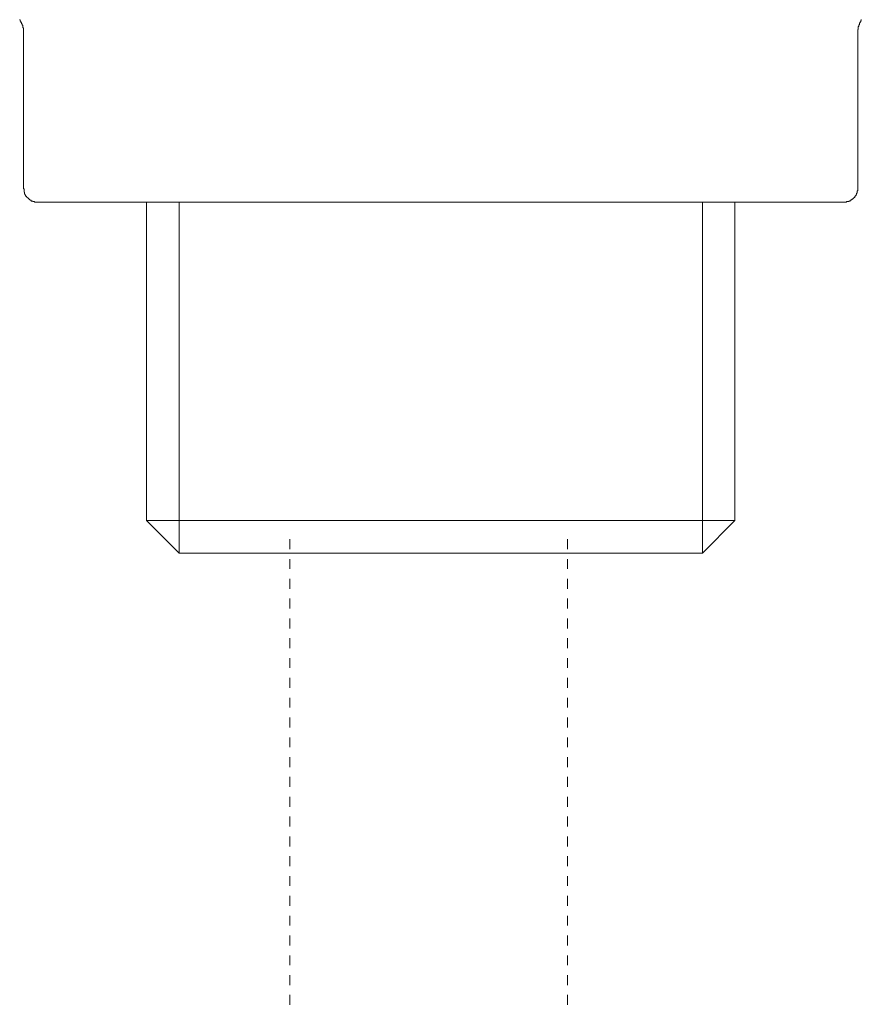
# Model space of a CAD drawing. Units: inches. Extents: x -551 to 867, y -843 to 282.
# Drawn here: x -125 to -95, y -549 to -514 of the extents above; entities that cross this region are included whole.
import ezdxf

# ---------------------------------------------------------------- set-up
doc = ezdxf.new("R2010")
doc.units = ezdxf.units.IN
doc.header["$MEASUREMENT"] = 0
doc.linetypes.add('AI-Linetype-56', pattern=[0.705556, 0.352778, -0.352778])
doc.linetypes.add('AI-Linetype-57', pattern=[0.705556, 0.352778, -0.352778])
doc.layers.add('图层 1', color=7, linetype='Continuous')

msp = doc.modelspace()

# ---------------------------------------------------------------- linework, layer by layer
at = {"layer": '图层 1', "color": 7, "lineweight": 9}
for points in [[(-124.81, -514.846), (-124.81, -514.827), (-124.81, -514.805), (-124.81, -514.785), (-124.81, -514.763), (-124.81, -514.738), (-124.81, -514.719), (-124.81, -514.697), (-124.81, -514.677), (-124.81, -514.655), (-124.81, -514.636), (-124.832, -514.636), (-124.832, -514.611), (-124.832, -514.589), (-124.832, -514.569), (-124.832, -514.547), (-124.854, -514.547), (-124.854, -514.528), (-124.854, -514.506), (-124.876, -514.484), (-124.876, -514.464), (-124.876, -514.445), (-124.898, -514.445), (-124.898, -514.42), (-124.898, -514.398), (-124.92, -514.398), (-124.92, -514.378), (-124.92, -514.356), (-124.942, -514.356), (-124.942, -514.337)], [(-94.985, -514.337), (-94.985, -514.356), (-94.985, -514.378), (-95.007, -514.378), (-95.007, -514.398), (-95.007, -514.42), (-95.03, -514.42), (-95.03, -514.445), (-95.03, -514.464), (-95.052, -514.464), (-95.052, -514.484), (-95.052, -514.506), (-95.052, -514.528), (-95.074, -514.528), (-95.074, -514.547), (-95.074, -514.569), (-95.074, -514.589), (-95.096, -514.589), (-95.096, -514.611), (-95.096, -514.636), (-95.096, -514.655), (-95.096, -514.677), (-95.096, -514.697), (-95.107, -514.697), (-95.107, -514.719), (-95.107, -514.738), (-95.107, -514.763), (-95.107, -514.785), (-95.107, -514.805), (-95.107, -514.827), (-95.107, -514.846)], [(-124.81, -514.846), (-124.81, -520.332)], [(-95.107, -520.332), (-95.107, -514.846)], [(-124.81, -520.332), (-124.81, -520.352), (-124.81, -520.374), (-124.788, -520.374), (-124.788, -520.396), (-124.788, -520.418), (-124.788, -520.437), (-124.788, -520.46), (-124.788, -520.482), (-124.776, -520.482), (-124.776, -520.501), (-124.776, -520.526), (-124.776, -520.543), (-124.754, -520.543), (-124.754, -520.567), (-124.754, -520.587), (-124.732, -520.587), (-124.732, -520.609), (-124.732, -520.634), (-124.699, -520.634), (-124.699, -520.65), (-124.688, -520.65), (-124.688, -520.673), (-124.666, -520.673), (-124.666, -520.695), (-124.644, -520.695), (-124.644, -520.717), (-124.622, -520.717), (-124.622, -520.736), (-124.599, -520.736), (-124.599, -520.758), (-124.577, -520.758), (-124.566, -520.758), (-124.566, -520.778), (-124.544, -520.778), (-124.522, -520.803), (-124.5, -520.803), (-124.478, -520.803), (-124.478, -520.825), (-124.456, -520.825), (-124.433, -520.825), (-124.411, -520.825), (-124.411, -520.841), (-124.389, -520.841), (-124.378, -520.841), (-124.356, -520.841), (-124.323, -520.841), (-124.301, -520.841)], [(-95.605, -520.841), (-95.583, -520.841), (-95.561, -520.841), (-95.539, -520.841), (-95.517, -520.841), (-95.517, -520.825), (-95.505, -520.825), (-95.483, -520.825), (-95.461, -520.825), (-95.428, -520.825), (-95.428, -520.803), (-95.406, -520.803), (-95.384, -520.803), (-95.384, -520.778), (-95.362, -520.778), (-95.351, -520.778), (-95.351, -520.758), (-95.328, -520.758), (-95.328, -520.736), (-95.306, -520.736), (-95.284, -520.736), (-95.284, -520.717), (-95.262, -520.717), (-95.262, -520.695), (-95.24, -520.695), (-95.24, -520.673), (-95.218, -520.673), (-95.218, -520.65), (-95.218, -520.634), (-95.196, -520.634), (-95.196, -520.609), (-95.173, -520.609), (-95.173, -520.587), (-95.173, -520.567), (-95.151, -520.567), (-95.151, -520.543), (-95.151, -520.526), (-95.129, -520.526), (-95.129, -520.501), (-95.129, -520.482), (-95.129, -520.46), (-95.129, -520.437), (-95.107, -520.437), (-95.107, -520.418), (-95.107, -520.396), (-95.107, -520.374), (-95.107, -520.352), (-95.107, -520.332)], [(-124.245, -520.841), (-124.301, -520.841)], [(-117.318, -520.841), (-124.245, -520.841)], [(-120.427, -520.841), (-120.427, -532.173)], [(-119.265, -533.344), (-119.265, -520.841)], [(-116.886, -520.841), (-117.318, -520.841)], [(-103.042, -520.841), (-116.886, -520.841)], [(-102.599, -520.841), (-103.042, -520.841)], [(-95.694, -520.841), (-102.599, -520.841)], [(-100.64, -533.344), (-100.64, -520.841)], [(-99.489, -532.173), (-99.489, -520.841)], [(-95.605, -520.841), (-95.694, -520.841)], [(-99.489, -532.173), (-120.427, -532.173)], [(-120.427, -532.173), (-119.265, -533.344)], [(-100.64, -533.344), (-99.489, -532.173)], [(-100.64, -533.344), (-119.265, -533.344)]]:
    msp.add_lwpolyline(points, dxfattribs=at)
at = {"layer": '图层 1', "color": 7, "linetype": 'AI-Linetype-56', "lineweight": 9}
msp.add_lwpolyline([(-115.331, -532.843), (-115.331, -554.688)], dxfattribs=at)
at = {"layer": '图层 1', "color": 7, "linetype": 'AI-Linetype-57', "lineweight": 9}
msp.add_lwpolyline([(-105.449, -532.843), (-105.449, -554.688)], dxfattribs=at)

doc.saveas('drawing.dxf')
